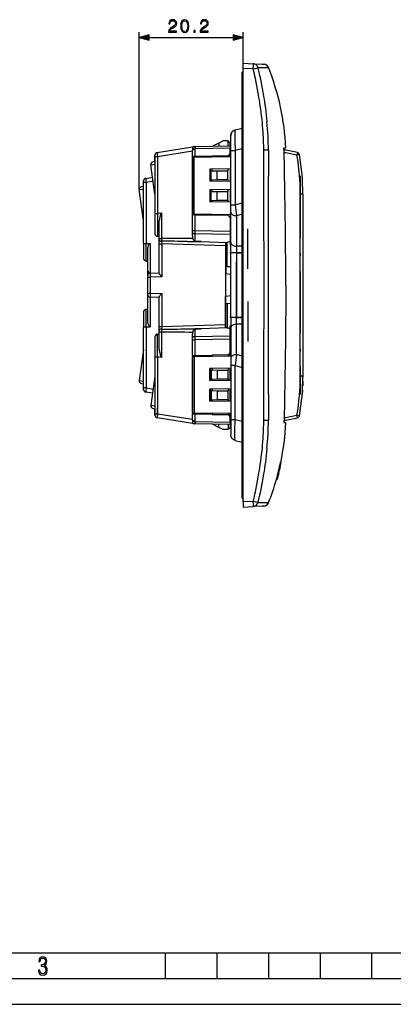
# Model space of a CAD drawing. Extents: x 0 to 420, y 0 to 297.
# Drawn here: x 139 to 212, y 0 to 191 of the extents above; entities that cross this region are included whole.
import ezdxf

# ---------------------------------------------------------------- set-up
doc = ezdxf.new("R2010")
doc.units = 0
doc.linetypes.add('DASHDOT', pattern=[18.5, 12, -3, 0.5, -3])
doc.layers.get('0').update_dxf_attribs({"linetype": 'CONTINUOUS'})

msp = doc.modelspace()

# ---------------------------------------------------------------- linework, layer by layer
at = {"color": 7}
for p, q in [((162.409958, 157.888184), (162.409958, 188.309082)), ((164.341812, 187.309082), (180.629059, 187.309082)), ((182.560913, 182.309082), (182.560913, 188.309082)), ((182.560913, 181.310455), (182.560913, 182.309082)), ((182.560913, 182.309082), (184.500504, 182.207443)), ((182.560913, 97.307716), (182.560913, 181.310455)), ((184.500504, 181.208801), (182.560913, 181.310455)), ((184.500504, 182.207443), (186.247467, 182.115875)), ((186.247467, 182.115875), (186.5354, 182.1008)), ((186.5354, 182.1008), (186.55426, 182.099808)), ((186.55426, 182.099808), (186.588028, 182.098038)), ((187.465912, 181.464996), (187.437408, 181.458405)), ((182.560913, 180.559082), (182.360916, 180.559082)), ((182.360916, 176.659088), (182.360916, 180.559082)), ((182.360916, 176.659088), (182.560913, 176.659088)), ((182.360916, 101.959091), (182.360916, 176.659088)), ((180.160919, 165.390671), (180.160919, 168.213715)), ((181.006134, 169.379181), (182.360916, 169.701752)), ((165.880966, 164.995865), (172.710907, 166.102081)), ((172.710907, 166.102081), (173.022049, 166.152466)), ((172.710907, 166.102081), (172.710907, 165.885223)), ((173.022049, 166.152466), (173.261581, 166.191269)), ((173.261658, 166.191284), (180.01091, 166.309082)), ((177.810913, 166.847275), (176.57634, 166.249146)), ((178.660919, 167.259094), (177.810913, 166.847275)), ((177.810913, 166.847275), (177.810913, 166.270691)), ((179.660919, 167.259094), (178.660919, 167.259094)), ((179.660919, 166.302979), (179.660919, 167.259094)), ((179.660919, 167.209091), (180.01091, 166.8591)), ((180.01091, 166.309784), (180.01091, 166.8591)), ((180.01091, 166.309082), (180.01091, 165.837219)), ((180.160919, 166.289886), (180.01091, 166.287262)), ((180.01091, 166.287262), (180.01091, 165.815399)), ((165.460907, 164.200089), (165.460907, 164.502289)), ((165.460907, 164.200089), (165.460907, 153.199951)), ((165.460907, 163.232498), (165.460907, 164.200089)), ((165.943466, 164.200089), (165.461243, 164.200089)), ((172.710907, 165.296173), (165.943466, 164.200089)), ((165.943466, 164.200089), (165.947754, 153.176071)), ((172.710907, 165.885223), (172.710907, 165.44162)), ((172.710907, 165.44162), (172.710907, 165.369293)), ((172.710907, 164.259094), (172.710907, 165.369293)), ((172.710907, 152.959091), (172.710907, 164.259094)), ((173.06543, 164.075134), (172.710907, 164.068939)), ((172.710907, 164.068939), (172.710907, 153.149231)), ((173.19783, 164.259094), (172.711273, 164.259094)), ((180.01091, 164.196365), (173.06543, 164.075134)), ((173.06543, 153.143051), (173.06543, 164.075134)), ((173.324615, 165.72052), (173.196793, 165.699799)), ((173.196793, 165.699799), (173.19783, 165.633209)), ((173.19783, 165.633209), (173.19783, 164.259094)), ((174.568024, 164.259094), (173.19783, 164.259094)), ((180.01091, 165.837219), (173.324615, 165.72052)), ((176.524323, 164.290192), (174.568024, 164.259094)), ((174.568024, 164.259094), (176.524323, 164.259094)), ((179.610977, 164.383911), (176.524323, 164.330048)), ((176.524323, 164.330048), (176.524323, 164.290192)), ((176.524323, 164.290192), (176.524323, 164.259094)), ((176.524323, 164.135498), (176.524323, 164.259094)), ((180.01091, 164.790894), (179.610977, 164.383911)), ((179.610977, 164.189392), (179.610977, 164.383911)), ((180.01091, 164.790894), (180.01091, 165.837219)), ((180.01091, 165.815399), (180.160919, 165.818024)), ((180.01091, 165.815399), (180.01091, 164.345642)), ((180.01091, 164.790894), (180.01091, 164.196365)), ((180.160919, 164.348022), (180.01091, 164.345642)), ((180.01091, 164.196365), (180.01091, 164.345642)), ((180.160919, 154.891083), (180.160919, 165.390671)), ((180.160919, 165.390671), (181.006134, 165.390671)), ((182.360916, 165.713242), (181.006134, 165.390671)), ((181.006134, 165.390671), (181.006134, 154.891083)), ((187.439926, 165.473083), (186.547562, 165.464981)), ((190.459885, 165.481628), (190.438187, 165.909088)), ((190.438187, 165.909088), (190.83548, 165.909088)), ((193.07547, 164.987381), (192.958008, 164.501373)), ((193.07547, 164.987381), (192.958008, 164.501373)), ((193.45047, 164.58786), (192.958008, 164.501373)), ((193.45047, 164.58786), (192.958008, 164.501373)), ((164.664337, 162.615631), (165.460907, 162.727585)), ((165.460907, 156.947708), (164.664337, 162.615631)), ((165.00087, 160.2211), (164.664337, 162.615631)), ((165.00087, 160.2211), (164.664337, 162.615631)), ((165.00087, 160.221115), (164.664337, 162.615631)), ((165.461136, 163.232529), (165.08989, 163.180359)), ((180.160919, 161.848984), (176.060913, 161.77742)), ((176.060913, 161.77742), (176.060913, 159.440765)), ((176.210907, 159.438141), (176.210907, 161.780029)), ((176.360916, 161.488144), (177.49678, 161.468323)), ((176.360916, 159.730042), (176.360916, 161.488144)), ((176.524323, 161.485291), (176.524323, 161.785507)), ((177.49678, 161.468323), (179.580765, 161.431946)), ((177.49678, 159.749863), (177.49678, 161.468323)), ((179.580765, 161.431946), (179.610977, 161.431412)), ((179.580765, 159.78624), (179.580765, 161.431946)), ((179.610977, 161.431412), (179.610977, 161.839386)), ((180.01091, 161.846375), (180.01091, 159.371811)), ((180.01091, 161.846375), (180.01091, 159.371811)), ((187.449402, 161.851852), (187.452301, 160.425018)), ((163.261185, 158.442459), (162.840363, 158.383316)), ((163.26091, 159.211517), (163.26091, 159.513733)), ((163.743469, 159.211517), (163.26091, 159.211517)), ((163.26091, 147.427094), (163.26091, 159.211517)), ((163.680969, 160.007309), (165.00087, 160.221085)), ((165.111618, 159.433121), (163.743469, 159.211517)), ((163.743469, 159.211517), (163.743469, 147.356323)), ((180.160919, 159.369202), (176.060913, 159.440765)), ((176.360916, 159.730042), (177.49678, 159.749863)), ((176.524323, 159.432678), (176.524323, 159.73288)), ((177.49678, 159.749863), (179.580765, 159.78624)), ((179.610977, 159.786774), (179.580765, 159.78624)), ((179.610977, 159.378799), (179.610977, 159.786774)), ((162.414825, 157.818588), (163.26091, 157.9375)), ((163.26091, 151.798325), (162.414825, 157.818588)), ((163.26091, 151.798325), (162.414825, 157.818588)), ((180.160919, 157.848984), (176.060913, 157.77742)), ((176.060913, 157.77742), (176.060913, 155.440765)), ((176.210907, 155.438141), (176.210907, 157.780029)), ((176.360916, 157.488144), (177.49678, 157.468323)), ((176.360916, 155.730042), (176.360916, 157.488144)), ((176.524323, 157.485291), (176.524323, 157.785507)), ((177.49678, 157.468323), (179.580765, 157.431946)), ((177.49678, 155.749863), (177.49678, 157.468323)), ((179.580765, 157.431946), (179.610977, 157.431412)), ((179.580765, 155.78624), (179.580765, 157.431946)), ((179.610977, 157.431412), (179.610977, 157.839386)), ((180.01091, 157.846375), (180.01091, 155.371811)), ((180.01091, 157.846375), (180.01091, 155.371811)), ((193.615219, 121.660149), (193.615219, 156.958038)), ((194.115219, 156.958038), (193.615219, 156.958038)), ((193.615219, 121.660149), (193.615219, 156.958038)), ((194.115219, 156.958038), (193.615219, 156.958038)), ((194.115219, 156.958038), (194.115219, 121.660149)), ((194.115219, 156.958038), (194.115219, 121.660149)), ((180.160919, 155.369202), (176.060913, 155.440765)), ((176.360916, 155.730042), (177.49678, 155.749863)), ((176.524323, 155.432678), (176.524323, 155.73288)), ((177.49678, 155.749863), (179.580765, 155.78624)), ((179.610977, 155.786774), (179.580765, 155.78624)), ((179.610977, 155.378799), (179.610977, 155.786774)), ((180.160919, 153.47406), (180.160919, 154.891083)), ((180.160919, 154.891083), (181.006134, 154.891083)), ((181.006134, 154.891083), (182.360916, 155.275513)), ((165.460907, 153.20015), (165.460907, 149.282379)), ((166.26088, 153.232849), (165.947876, 153.176071)), ((166.260834, 153.232666), (166.743469, 153.319916)), ((166.743469, 153.319916), (166.743469, 148.331528)), ((172.710907, 153.149231), (173.06543, 153.143051)), ((172.710907, 149.900558), (172.710907, 152.959091)), ((173.200439, 152.959091), (172.710907, 152.959091)), ((173.06543, 153.143051), (180.01091, 153.02182)), ((173.200439, 152.959091), (176.524323, 152.959091)), ((173.200439, 152.959091), (173.200439, 149.900558)), ((176.524323, 152.959091), (176.524323, 153.082672)), ((176.524323, 152.959091), (176.524323, 152.888138)), ((179.610977, 152.834259), (176.524323, 152.888138)), ((179.610977, 152.834259), (179.610977, 153.028793)), ((180.01091, 152.427277), (179.610977, 152.834259)), ((180.01091, 153.02182), (180.01091, 149.880722)), ((180.01091, 153.02182), (180.01091, 152.427277)), ((180.160919, 147.573792), (180.160919, 153.47406)), ((182.360916, 153.079132), (181.26091, 152.766998)), ((181.26091, 152.766998), (181.26091, 146.86673)), ((182.360916, 152.069183), (182.360916, 153.217926)), ((166.26091, 148.331528), (166.26091, 151.344177)), ((180.01091, 152.427277), (180.01091, 149.793137)), ((182.360916, 150.578705), (182.360916, 152.069183)), ((165.951996, 148.782455), (166.26091, 148.777069)), ((172.710907, 149.579239), (172.710907, 149.900558)), ((172.710907, 149.900558), (173.200439, 149.900558)), ((172.710907, 148.778), (172.710907, 149.579239)), ((173.200439, 149.900558), (173.19783, 149.25795)), ((180.01091, 149.150482), (173.19783, 149.25795)), ((173.19783, 149.25795), (173.19783, 147.767975)), ((173.200439, 149.900558), (180.01091, 149.793137)), ((180.01091, 149.880722), (180.01091, 149.794128)), ((180.160919, 149.878357), (180.01091, 149.880722)), ((180.01091, 149.793137), (180.01091, 149.150482)), ((180.01091, 149.238068), (180.160919, 149.235703)), ((180.01091, 149.150482), (180.01091, 147.793396)), ((182.360916, 150.578705), (182.360916, 149.578705)), ((182.360916, 143.115662), (182.360916, 149.578705)), ((163.26091, 147.427094), (163.26091, 144.492294)), ((163.743469, 147.356323), (163.752182, 147.356323)), ((163.752182, 147.356552), (164.543457, 147.405121)), ((163.752182, 143.992371), (163.752182, 147.356552)), ((164.543457, 147.405121), (164.543457, 141.662964)), ((166.26091, 148.081573), (166.26091, 148.331528)), ((166.26091, 148.331528), (166.743469, 148.331528)), ((166.26091, 147.331329), (166.26091, 148.081573)), ((166.26091, 147.331329), (166.756546, 147.331329)), ((166.26091, 141.662842), (166.26091, 147.331329)), ((166.743469, 148.331528), (166.749557, 147.831696)), ((166.749557, 147.831696), (166.756546, 147.331329)), ((179.110916, 146.956543), (166.756546, 147.331329)), ((166.756546, 147.331329), (166.756546, 140.940002)), ((171.698349, 147.780029), (174.386734, 147.74295)), ((174.386734, 147.74295), (173.19783, 147.767975)), ((174.386932, 147.74295), (179.468704, 147.588776)), ((179.110916, 147.415909), (179.110916, 141.492859)), ((179.110916, 147.415909), (179.110916, 146.956543)), ((179.110916, 146.956543), (179.110916, 131.661652)), ((179.420563, 142.893921), (179.420563, 147.570068)), ((180.01091, 147.793396), (179.468704, 147.588776)), ((180.160919, 147.803558), (180.01091, 147.804993)), ((180.01091, 147.793396), (180.01091, 147.162415)), ((180.01091, 147.162415), (180.160919, 147.160995)), ((180.160919, 145.581146), (180.160919, 147.573792)), ((164.060913, 141.71524), (164.060913, 146.241959)), ((180.160919, 133.037033), (180.160919, 145.581146)), ((181.26091, 145.581146), (180.160919, 145.581146)), ((181.26091, 146.86673), (181.26091, 145.581146)), ((182.360916, 146.86673), (181.26091, 146.86673)), ((181.26091, 145.581146), (181.26091, 133.037033)), ((181.26091, 145.581146), (182.360916, 145.581146)), ((163.752182, 143.992371), (164.060913, 143.986984)), ((163.752182, 143.992371), (164.060913, 143.986984)), ((182.360916, 141.324341), (182.360916, 143.115662)), ((164.060913, 137.454895), (164.060913, 141.71524)), ((164.060913, 140.86319), (164.060913, 141.163269)), ((164.26091, 141.563278), (164.26091, 141.902283)), ((164.543457, 141.662964), (166.26091, 141.722946)), ((179.181747, 141.486664), (179.110916, 141.492859)), ((179.420563, 142.893921), (179.181747, 142.904358)), ((179.181747, 142.904358), (179.181747, 141.486664)), ((180.160919, 141.401001), (179.181747, 141.486664)), ((180.160919, 142.861603), (179.420563, 142.893921)), ((182.360916, 141.324341), (182.360916, 139.309082)), ((164.060913, 137.75499), (164.060913, 140.86319)), ((164.060913, 140.86319), (164.556549, 140.86319)), ((166.756546, 140.940002), (164.556549, 140.86319)), ((164.556549, 140.86319), (164.556549, 137.75499)), ((182.360916, 139.309082), (182.360916, 137.293854)), ((164.060913, 137.455048), (164.060913, 137.75499)), ((164.060913, 137.75499), (164.556549, 137.75499)), ((164.060913, 132.376221), (164.060913, 137.454895)), ((164.556549, 137.75499), (166.756546, 137.678162)), ((166.756546, 137.678162), (166.756546, 131.286835)), ((164.543457, 136.9552), (164.543457, 131.213058)), ((166.26091, 136.895233), (164.543457, 136.9552)), ((166.26091, 131.286835), (166.26091, 136.955338)), ((179.181747, 137.131516), (179.110916, 137.12532)), ((179.110916, 131.202271), (179.110916, 137.12532)), ((180.160919, 137.217194), (179.181747, 137.131516)), ((179.181747, 135.713837), (179.181747, 137.131516)), ((179.420563, 135.724258), (179.181747, 135.713837)), ((180.160919, 135.756577), (179.420563, 135.724258)), ((179.420563, 135.724258), (179.420563, 131.048096)), ((182.360916, 137.293854), (182.360916, 135.502518)), ((182.360916, 135.502518), (182.360916, 129.039459)), ((163.26091, 134.125885), (163.26091, 131.191101)), ((163.752182, 134.625809), (164.060913, 134.631195)), ((163.752182, 131.261627), (163.752182, 134.625809)), ((166.756546, 131.286835), (179.110916, 131.661652)), ((179.110916, 131.661652), (179.110916, 131.202271)), ((180.160919, 133.037033), (180.160919, 131.044388)), ((181.26091, 133.037033), (180.160919, 133.037033)), ((181.26091, 131.75145), (181.26091, 133.037033)), ((181.26091, 133.037033), (182.360916, 133.037033)), ((181.26091, 125.851181), (181.26091, 131.75145)), ((182.360916, 131.75145), (181.26091, 131.75145)), ((163.26091, 119.406654), (163.26091, 131.191101)), ((163.752182, 131.261627), (163.743469, 131.261871)), ((163.743469, 131.261871), (163.743469, 119.406654)), ((163.752182, 131.261627), (164.543457, 131.213058)), ((165.952179, 129.835724), (166.26091, 129.841125)), ((165.952179, 125.44249), (165.952179, 129.835724)), ((166.26091, 130.536606), (166.26091, 131.286835)), ((166.26091, 131.286835), (166.756546, 131.286835)), ((166.26091, 130.286652), (166.26091, 130.536606)), ((166.26091, 127.274002), (166.26091, 130.286652)), ((166.26091, 130.286652), (166.743469, 130.286652)), ((166.749557, 130.786469), (166.743469, 130.286652)), ((166.743469, 130.286652), (166.743469, 125.299408)), ((166.756546, 131.286835), (166.749557, 130.786469)), ((171.698349, 130.83815), (174.386932, 130.875229)), ((172.710907, 129.03894), (172.710907, 129.840179)), ((174.386932, 130.875229), (173.19783, 130.850204)), ((173.19783, 130.850189), (173.19783, 129.360229)), ((179.468704, 131.029404), (174.386932, 130.875229)), ((180.01091, 130.824799), (179.468704, 131.029404)), ((180.01091, 131.45575), (180.160919, 131.457184)), ((180.01091, 130.824799), (180.01091, 131.45575)), ((180.01091, 129.467697), (180.01091, 130.824799)), ((180.160919, 130.814621), (180.01091, 130.813187)), ((180.160919, 131.044388), (180.160919, 125.144112)), ((165.460907, 129.3358), (165.460907, 125.443092)), ((172.710907, 128.717621), (172.710907, 129.03894)), ((172.710907, 125.659088), (172.710907, 128.717621)), ((172.710907, 128.717621), (173.200439, 128.717621)), ((173.19783, 129.360229), (180.01091, 129.467697)), ((173.19783, 129.360229), (173.200439, 128.717621)), ((180.01091, 128.825043), (173.200439, 128.717621)), ((173.200439, 128.717621), (173.200439, 125.659088)), ((180.01091, 129.467697), (180.01091, 128.825043)), ((180.01091, 129.380112), (180.160919, 129.382477)), ((180.01091, 128.737457), (180.01091, 129.380112)), ((180.01091, 126.190903), (180.01091, 128.825043)), ((180.160919, 128.739822), (180.01091, 128.737457)), ((180.01091, 125.596367), (180.01091, 128.737457)), ((182.360916, 128.039459), (182.360916, 129.039459)), ((182.360916, 128.039459), (182.360916, 126.548988)), ((163.26091, 126.819847), (162.414825, 120.799591)), ((163.26091, 126.819847), (162.414825, 120.799591)), ((180.01091, 126.190903), (179.610977, 125.78392)), ((180.01091, 125.596367), (180.01091, 126.190903)), ((182.360916, 126.548988), (182.360916, 125.400261)), ((165.460907, 125.443314), (165.943466, 125.443314)), ((165.460907, 125.443314), (165.460907, 114.418091)), ((165.947632, 125.442566), (165.943466, 114.418091)), ((166.260681, 125.386246), (165.947647, 125.442566)), ((166.743469, 125.299408), (166.260696, 125.386246)), ((172.710907, 125.659088), (172.710907, 114.359085)), ((172.710907, 125.659088), (173.200439, 125.659088)), ((172.710907, 125.468941), (173.06543, 125.475128)), ((172.710907, 114.54924), (172.710907, 125.468941)), ((173.06543, 125.475128), (180.01091, 125.596367)), ((173.06543, 125.475128), (173.06543, 114.543045)), ((173.200439, 125.659088), (176.524323, 125.659088)), ((179.610977, 125.78392), (176.524323, 125.730042)), ((176.524323, 125.659088), (176.524323, 125.730042)), ((176.524323, 125.659088), (176.524323, 125.535507)), ((179.610977, 125.78392), (179.610977, 125.589386)), ((180.160919, 125.144112), (180.160919, 123.727097)), ((182.360916, 125.539055), (181.26091, 125.851181)), ((180.160919, 123.248985), (176.060913, 123.177414)), ((176.060913, 120.840759), (176.060913, 123.177414)), ((176.210907, 123.180038), (176.210907, 120.838142)), ((176.360916, 122.888145), (177.49678, 122.868317)), ((176.360916, 122.888145), (176.360916, 121.130035)), ((176.524323, 123.185509), (176.524323, 122.885292)), ((177.49678, 122.868317), (179.580765, 122.83194)), ((177.49678, 122.868317), (177.49678, 121.149864)), ((179.580765, 122.83194), (179.580765, 121.186241)), ((179.610977, 122.831413), (179.580765, 122.831413)), ((179.610977, 123.239388), (179.610977, 122.831413)), ((180.01091, 120.771812), (180.01091, 123.246368)), ((180.01091, 120.77182), (180.01091, 123.246368)), ((180.160919, 123.727097), (180.160919, 113.227509)), ((181.006134, 123.727097), (180.160919, 123.727097)), ((181.006134, 113.227509), (181.006134, 123.727097)), ((181.006134, 123.727097), (182.360916, 123.342674)), ((163.26091, 120.680679), (162.414825, 120.799591)), ((162.840363, 120.234863), (163.261185, 120.17572)), ((165.460907, 121.670471), (164.664337, 116.002548)), ((180.160919, 120.769196), (176.060913, 120.840759)), ((176.360916, 121.130035), (177.49678, 121.149864)), ((176.524323, 121.132889), (176.524323, 120.832672)), ((177.49678, 121.149864), (179.580765, 121.186241)), ((179.580765, 121.186241), (179.610977, 121.186241)), ((179.610977, 121.186768), (179.610977, 120.778793)), ((194.115219, 121.660149), (193.615219, 121.660149)), ((194.115219, 121.660149), (193.615219, 121.660149)), ((194.097885, 120.423431), (194.083832, 119.996132)), ((194.103073, 120.624908), (194.097885, 120.423431)), ((194.115219, 121.660149), (194.115219, 121.495651)), ((163.26091, 119.104591), (163.26091, 119.406654)), ((163.743469, 119.406654), (163.26091, 119.406654)), ((165.00087, 118.397095), (163.680969, 118.61087)), ((163.743469, 119.406654), (165.111618, 119.185059)), ((165.00087, 118.39711), (164.664337, 116.002548)), ((165.00087, 118.397102), (164.664337, 116.002548)), ((165.00087, 118.397102), (164.664337, 116.002548)), ((180.160919, 119.248985), (176.060913, 119.177414)), ((176.060913, 116.840759), (176.060913, 119.177414)), ((176.210907, 119.180038), (176.210907, 116.838142)), ((176.360916, 118.888145), (176.360916, 117.130035)), ((176.360916, 118.888145), (177.49678, 118.868317)), ((176.524323, 119.185509), (176.524323, 118.885292)), ((177.49678, 118.868317), (179.580765, 118.83194)), ((177.49678, 118.868317), (177.49678, 117.149864)), ((179.580765, 118.83194), (179.580765, 117.186241)), ((179.610977, 118.831413), (179.580765, 118.831413)), ((179.610977, 119.239388), (179.610977, 118.831413)), ((180.01091, 116.771812), (180.01091, 119.246368)), ((180.01091, 116.77182), (180.01091, 119.246368)), ((193.987656, 118.307594), (193.971878, 118.106491)), ((194.016632, 118.712402), (193.987656, 118.307594)), ((194.02977, 118.915504), (194.016632, 118.712402)), ((194.083832, 119.996132), (194.075821, 119.795799)), ((180.160919, 116.769196), (176.060913, 116.840759)), ((176.360916, 117.130035), (177.49678, 117.149864)), ((176.524323, 117.132889), (176.524323, 116.832672)), ((177.49678, 117.149864), (179.580765, 117.186241)), ((179.580765, 117.186241), (179.610977, 117.186241)), ((179.610977, 117.186768), (179.610977, 116.778793)), ((187.452286, 118.186661), (187.449387, 116.759125)), ((165.460907, 115.890594), (164.664337, 116.002548)), ((165.08989, 115.437828), (165.461136, 115.385651)), ((165.460907, 114.418091), (165.460907, 115.385681)), ((173.06543, 114.543045), (172.710907, 114.54924)), ((180.01091, 114.421814), (173.06543, 114.543045)), ((176.524323, 114.482674), (176.524323, 114.359085)), ((165.460907, 114.116028), (165.460907, 114.418091)), ((165.460907, 114.418091), (165.943466, 114.418091)), ((172.710907, 112.516098), (165.880966, 113.622314)), ((165.943466, 114.418091), (172.710907, 113.322006)), ((172.710907, 113.248886), (172.710907, 114.359085)), ((172.710907, 113.248886), (172.710907, 113.176567)), ((172.710907, 113.176567), (172.710907, 112.732964)), ((172.710907, 112.732964), (172.710907, 112.516098)), ((172.711288, 114.359085), (173.19783, 114.359085)), ((173.19783, 112.98497), (173.196793, 112.918373)), ((173.196793, 112.918373), (173.324615, 112.897667)), ((173.19783, 114.359085), (173.19783, 112.98497)), ((173.19783, 114.359085), (174.568024, 114.359085)), ((173.324615, 112.897667), (180.01091, 112.78096)), ((174.568024, 114.359085), (176.524323, 114.359085)), ((174.568024, 114.359085), (176.524323, 114.32798)), ((176.524323, 114.359085), (176.524323, 114.32798)), ((176.524323, 114.32798), (176.524323, 114.288132)), ((176.524323, 114.288132), (179.610977, 114.234261)), ((179.610977, 114.428795), (179.610977, 114.234261)), ((179.610977, 114.234261), (180.01091, 113.827278)), ((180.01091, 114.421814), (180.01091, 114.27253)), ((180.01091, 113.827278), (180.01091, 114.421814)), ((180.01091, 112.80278), (180.01091, 114.27253)), ((180.160919, 114.270142), (180.01091, 114.27253)), ((180.01091, 112.78096), (180.01091, 113.827278)), ((180.01091, 112.78125), (180.01091, 112.80278)), ((180.01091, 112.80278), (180.160919, 112.800156)), ((180.01091, 112.78096), (180.01091, 112.30909)), ((180.160919, 113.227509), (180.160919, 110.404465)), ((181.006134, 113.227509), (180.160919, 113.227509)), ((182.360916, 112.904938), (181.006134, 113.227509)), ((186.547562, 113.153061), (187.439926, 113.144943)), ((190.459885, 113.136551), (190.438187, 112.709091)), ((190.438187, 112.709091), (190.83548, 112.709091)), ((193.07547, 113.630798), (192.958008, 114.116798)), ((193.45047, 114.030334), (192.958008, 114.116798)), ((193.07547, 113.630798), (192.958008, 114.116798)), ((193.45047, 114.030334), (192.958008, 114.116798)), ((173.022049, 112.465714), (172.710907, 112.516098)), ((173.261673, 112.426895), (173.022049, 112.465714)), ((180.01091, 112.30909), (173.261719, 112.426895)), ((177.810913, 111.770905), (176.57634, 112.369041)), ((177.810913, 111.770905), (177.810913, 112.347488)), ((178.660919, 111.359093), (177.810913, 111.770905)), ((179.660919, 111.359093), (178.660919, 111.359093)), ((179.660919, 112.315201), (179.660919, 111.359093)), ((179.660919, 111.409088), (180.01091, 111.759087)), ((180.160919, 112.328293), (180.01091, 112.33091)), ((180.01091, 112.308411), (180.01091, 111.759087)), ((181.006134, 109.239006), (182.360916, 108.916435)), ((189.797379, 104.985458), (189.899841, 104.985458)), ((189.900208, 104.985458), (189.902161, 104.985458)), ((189.431656, 102.905602), (189.541306, 103.356377)), ((189.67691, 103.904091), (189.544434, 103.356331)), ((189.676849, 103.90387), (189.545074, 103.356331)), ((189.613297, 103.659721), (189.549271, 103.391273)), ((189.550949, 103.391273), (189.549728, 103.391273)), ((189.625046, 103.695877), (189.551392, 103.391273)), ((189.71373, 104.124626), (189.644104, 103.831108)), ((189.676895, 103.904091), (189.731674, 104.148956)), ((189.687378, 103.98278), (189.722488, 104.129456)), ((189.724945, 104.16954), (189.71373, 104.124626)), ((189.722488, 104.129456), (189.731918, 104.165253)), ((182.360916, 101.959091), (182.560913, 101.959091)), ((182.360916, 98.05909), (182.360916, 101.959091)), ((188.993835, 101.718857), (188.972992, 101.64212)), ((188.972992, 101.641472), (189.077087, 101.641472)), ((188.990692, 101.718857), (189.094971, 101.718857)), ((189.094666, 101.706535), (189.077255, 101.642189)), ((189.077301, 101.641693), (189.093658, 101.696014)), ((189.169128, 101.951904), (189.085938, 101.646713)), ((189.085938, 101.646713), (189.121414, 101.765579)), ((189.12262, 101.75853), (189.090317, 101.648979)), ((189.093658, 101.696014), (189.148148, 101.88694)), ((189.172531, 101.988976), (189.094666, 101.706535)), ((189.096695, 101.718849), (189.095444, 101.718849)), ((189.172531, 101.988976), (189.097168, 101.718849)), ((189.121414, 101.765579), (189.217743, 102.108147)), ((189.241806, 102.188133), (189.122665, 101.758705)), ((189.317337, 102.500648), (189.169128, 101.951904)), ((189.217743, 102.108147), (189.343781, 102.575722)), ((189.319489, 102.500648), (189.225739, 102.147934)), ((189.241776, 102.187988), (189.332397, 102.525093)), ((189.319031, 102.500648), (189.31781, 102.500648)), ((189.43161, 102.905426), (189.332352, 102.524948)), ((182.560913, 98.05909), (182.360916, 98.05909)), ((182.560913, 97.711014), (182.560913, 96.30909)), ((184.500504, 97.40937), (182.560913, 97.307716)), ((182.560913, 97.307716), (182.560913, 96.30909)), ((184.842331, 97.330437), (184.500504, 97.40937)), ((185.010025, 97.290939), (184.842331, 97.330437)), ((185.131439, 97.262123), (185.010025, 97.290939)), ((182.560913, 96.30909), (184.500504, 96.410736)), ((186.247452, 96.502296), (184.500504, 96.410736)), ((185.326004, 97.214447), (185.131439, 97.262123)), ((185.403198, 97.194054), (185.326004, 97.214447)), ((186.5354, 96.517387), (186.247452, 96.502296)), ((186.55426, 96.518372), (186.5354, 96.517387)), ((186.588028, 96.520142), (186.55426, 96.518372)), ((187.424957, 97.165939), (187.431534, 97.159645)), ((187.432281, 97.159424), (187.433273, 97.159248)), ((187.434128, 97.159225), (187.434769, 97.159256)), ((187.43515, 97.159309), (187.437241, 97.159729)), ((187.437424, 97.159775), (187.465973, 97.153168)), ((25.000401, 9.99976), (410, 9.99976)), ((167.501007, 4.99976), (167.501007, 9.99976)), ((177.501007, 4.99976), (177.501007, 9.99976)), ((187.501007, 4.99976), (187.501007, 9.99976)), ((197.501007, 4.99976), (197.501007, 9.99976)), ((207.501007, 4.99976), (207.501007, 9.99976)), ((20.000401, 4.99976), (167.501007, 4.99976)), ((167.501007, 4.99976), (177.501007, 4.99976)), ((177.501007, 4.99976), (187.501007, 4.99976)), ((187.501007, 4.99976), (197.501007, 4.99976)), ((197.501007, 4.99976), (207.501007, 4.99976)), ((207.501007, 4.99976), (217.5, 4.99976)), ((0, 0), (420, 0)), ((0, 0), (420, 0))]:
    msp.add_line(p, q, dxfattribs=at)
at = {"color": 7, "linetype": 'DASHDOT'}
for p, q in [((182.340912, 176.659088), (182.580917, 176.659088)), ((165.960907, 164.296906), (165.960907, 163.135193)), ((193.615219, 160.487869), (193.615219, 118.129807)), ((183.460907, 142.46936), (183.460907, 150.225021)), ((182.580963, 145.581146), (179.940369, 145.581146)), ((181.26091, 131.782623), (181.26091, 146.835556)), ((183.460907, 136.148865), (183.460907, 128.392609)), ((182.580963, 133.037033), (179.940369, 133.037033)), ((165.960907, 114.321335), (165.960907, 115.482445)), ((182.340912, 101.959091), (182.580917, 101.959091))]:
    msp.add_line(p, q, dxfattribs=at)
at = {"color": 7}
for points in [[(168.082901, 188.309082), (169.651047, 188.309082), (169.651047, 188.503815), (168.308914, 188.503815), (168.350632, 188.674179), (168.454941, 188.830658), (168.61142, 188.973206), (168.830475, 189.115768), (169.192078, 189.320923), (169.470245, 189.536499), (169.616287, 189.765976), (169.664963, 190.037186), (169.612808, 190.325775), (169.463287, 190.548309), (169.230331, 190.687393), (168.927826, 190.739548), (168.597504, 190.683914), (168.354111, 190.527451), (168.197647, 190.2771), (168.138535, 189.932861), (168.368027, 189.932861), (168.402786, 190.193649), (168.510574, 190.381409), (168.684433, 190.492676), (168.920868, 190.534393), (169.132965, 190.499634), (169.296387, 190.402283), (169.397232, 190.24234), (169.435471, 190.030228), (169.397232, 189.825073), (169.285965, 189.65123), (169.032135, 189.46347), (168.677475, 189.251373), (168.413223, 189.060135), (168.225464, 188.858459), (168.114197, 188.635925), (168.079422, 188.382111)], [(170.44313, 189.491287), (170.495285, 188.948868), (170.64827, 188.555969), (170.898621, 188.319519), (171.239365, 188.239548), (171.576645, 188.31604), (171.830475, 188.555969), (171.983459, 188.945389), (172.039093, 189.487808), (171.983459, 190.026764), (171.830475, 190.419662), (171.576645, 190.656097), (171.239365, 190.739548), (170.898621, 190.659576), (170.64827, 190.423126), (170.495285, 190.030228)], [(174.207382, 188.309082), (175.775528, 188.309082), (175.775528, 188.503815), (174.433395, 188.503815), (174.475113, 188.674179), (174.579422, 188.830658), (174.735901, 188.973206), (174.954941, 189.115768), (175.316559, 189.320923), (175.594727, 189.536499), (175.740768, 189.765976), (175.789444, 190.037186), (175.737289, 190.325775), (175.587769, 190.548309), (175.354813, 190.687393), (175.052307, 190.739548), (174.721985, 190.683914), (174.478592, 190.527451), (174.322128, 190.2771), (174.263016, 189.932861), (174.492493, 189.932861), (174.527267, 190.193649), (174.635056, 190.381409), (174.808914, 190.492676), (175.045349, 190.534393), (175.257446, 190.499634), (175.420868, 190.402283), (175.521713, 190.24234), (175.559952, 190.030228), (175.521713, 189.825073), (175.410446, 189.65123), (175.156616, 189.46347), (174.801956, 189.251373), (174.537704, 189.060135), (174.349945, 188.858459), (174.238678, 188.635925), (174.203903, 188.382111)], [(170.679565, 189.491287), (170.710861, 189.950256), (170.81517, 190.2771), (170.989029, 190.468338), (171.239365, 190.534393), (171.486237, 190.468338), (171.663574, 190.2771), (171.767883, 189.950256), (171.802658, 189.491287), (171.767883, 189.02536), (171.663574, 188.701996), (171.486237, 188.507278), (171.239365, 188.444702), (170.989029, 188.507278), (170.81517, 188.701996), (170.710861, 189.028839)], [(164.341812, 187.826721), (162.409958, 187.309082), (164.341812, 186.791443)], [(173.011978, 188.309082), (173.241455, 188.309082), (173.241455, 188.618546), (173.011978, 188.618546)], [(180.629059, 186.791443), (182.560913, 187.309082), (180.629059, 187.826721)], [(142.865891, 6.620458), (142.926971, 6.197639), (143.0961, 5.882874), (143.359192, 5.694955), (143.706833, 5.629183), (144.077972, 5.694955), (144.359863, 5.896968), (144.538376, 6.221129), (144.604156, 6.648646), (144.566574, 6.963411), (144.463211, 7.217103), (144.289383, 7.405022), (144.04039, 7.536566), (144.237701, 7.668109), (144.383347, 7.851331), (144.47261, 8.081532), (144.505493, 8.358713), (144.444412, 8.711062), (144.284683, 8.978848), (144.030991, 9.152673), (143.711533, 9.213747), (143.396774, 9.152673), (143.157166, 8.97415), (143.002136, 8.682875), (142.945755, 8.292941), (143.227646, 8.292941), (143.227646, 8.307035), (143.260529, 8.584217), (143.359192, 8.78623), (143.514221, 8.908378), (143.720932, 8.955358), (143.927643, 8.913075), (144.087372, 8.795626), (144.186035, 8.607706), (144.223618, 8.358713), (144.176636, 8.034552), (144.030991, 7.809049), (143.786697, 7.677505), (143.434357, 7.635223), (143.415558, 7.635223), (143.415558, 7.376834), (143.561203, 7.381532), (143.89006, 7.334552), (144.120255, 7.19831), (144.2565, 6.968109), (144.303482, 6.63925), (144.2565, 6.324485), (144.134354, 6.089586), (143.946426, 5.943948), (143.711533, 5.896968), (143.481339, 5.943948), (143.302811, 6.08019), (143.190063, 6.310391), (143.147781, 6.620458)]]:
    msp.add_lwpolyline(points, close=True, dxfattribs=at)
for points in [[(184.500488, 181.208801), (184.507385, 181.350677), (184.513062, 181.489685), (184.517456, 181.622986), (184.520386, 181.747864), (184.521912, 181.861816), (184.521912, 181.962555), (184.520386, 182.047974), (184.517456, 182.116364), (184.513062, 182.166351), (184.507385, 182.19693), (184.500488, 182.207428)], [(186.269165, 170.796082), (186.200119, 171.450241), (186.124725, 172.10379), (186.043152, 172.756744), (185.955597, 173.409027), (185.862259, 174.060654), (185.780167, 174.603165), (185.694305, 175.145187), (185.604767, 175.686737), (185.535263, 176.09256), (185.463791, 176.498108), (185.334152, 177.207153), (185.198898, 177.915314), (185.058273, 178.62262), (184.912506, 179.329056), (184.814423, 179.791016), (184.71431, 180.252625), (184.608429, 180.730896), (184.500504, 181.208801)], [(185.403198, 181.424133), (185.611664, 180.481186), (185.713074, 180.009369), (185.8125, 179.537292), (185.957703, 178.828644), (186.0979, 178.119293), (186.232834, 177.409241), (186.362167, 176.698395), (186.433441, 176.29184), (186.502731, 175.88501), (186.591949, 175.342133), (186.677399, 174.798737), (186.758972, 174.254822), (186.851532, 173.60141), (186.93808, 172.947205), (187.018372, 172.292175), (187.092194, 171.636322), (187.159317, 170.979614)], [(187.133179, 181.424072), (186.932739, 181.418152), (186.689438, 181.41478), (186.444641, 181.413834), (186.175171, 181.414673), (185.802261, 181.418137), (185.403198, 181.424133)], [(187.424957, 181.45224), (187.42392, 181.451263), (187.419418, 181.449234), (187.411758, 181.447113), (187.387161, 181.442719), (187.345078, 181.437683), (187.28833, 181.432739), (187.133179, 181.424072)], [(187.437408, 181.458405), (187.436996, 181.458557), (187.436035, 181.459198), (187.432465, 181.462433), (187.430176, 181.464203), (187.429077, 181.464722), (187.428055, 181.464905), (187.426926, 181.464462), (187.425842, 181.462708), (187.425278, 181.460358), (187.424957, 181.45224)], [(186.543945, 165.464935), (186.535828, 165.935211), (186.525421, 166.405457), (186.514008, 166.825073), (186.500381, 167.244629), (186.476959, 167.83757), (186.448212, 168.430237), (186.413589, 169.022522), (186.372559, 169.614319), (186.324585, 170.205536), (186.297836, 170.500885), (186.269165, 170.796082)], [(181.005829, 169.379105), (180.931137, 169.35849), (180.858109, 169.332687), (180.784317, 169.300476), (180.713058, 169.26297), (180.642822, 169.219025), (180.576096, 169.169922), (180.512177, 169.114944), (180.452652, 169.055237), (180.397583, 168.990753), (180.347626, 168.922211), (180.303345, 168.850464), (180.264709, 168.775543), (180.232483, 168.699249), (180.205978, 168.620758), (180.185806, 168.542725), (180.171814, 168.463516), (180.164078, 168.380402), (180.161835, 168.324707), (180.160919, 168.212921)], [(180.160919, 168.212921), (180.161835, 168.324707), (180.164078, 168.380402), (180.171814, 168.463516), (180.185806, 168.542725), (180.205978, 168.620758), (180.232483, 168.699249), (180.264709, 168.775543), (180.303345, 168.850464), (180.347626, 168.922211), (180.397583, 168.990753), (180.452652, 169.055237), (180.512177, 169.114944), (180.576096, 169.169922), (180.642822, 169.219025), (180.713058, 169.26297), (180.784317, 169.300476), (180.858109, 169.332687), (180.931137, 169.35849), (181.005829, 169.379105)], [(181.006134, 169.379181), (181.000259, 169.376495), (180.994553, 169.371307), (180.983627, 169.353394), (180.973663, 169.326447), (180.964386, 169.290222), (180.955322, 169.242035), (180.947052, 169.183929), (180.936478, 169.082062), (180.927673, 168.960861), (180.921082, 168.832153), (180.916046, 168.688904), (180.912094, 168.506805), (180.910141, 168.308426), (180.910172, 168.081299), (180.912323, 167.839371), (180.91713, 167.55336), (180.924393, 167.253387), (180.944382, 166.655121), (180.971893, 166.029785), (181.006134, 165.390671)], [(173.022034, 166.152466), (172.9776, 166.142395), (172.93457, 166.12677), (172.893433, 166.105835), (172.854675, 166.079773), (172.818756, 166.04892), (172.786072, 166.013611), (172.756989, 165.974243), (172.731842, 165.931305), (172.710938, 165.885223)], [(173.022049, 166.152466), (173.036057, 166.153717), (173.049103, 166.152679), (173.061249, 166.149368), (173.072617, 166.143738), (173.083282, 166.135773), (173.093277, 166.125488), (173.111435, 166.098297), (173.121521, 166.077393), (173.130859, 166.053619), (173.147568, 165.998383), (173.158859, 165.94986), (173.169098, 165.896606), (173.183807, 165.802307), (173.196793, 165.699799)], [(173.324615, 165.72052), (173.299011, 165.952377), (173.280685, 166.096039), (173.273102, 166.145844), (173.266907, 166.178024), (173.264404, 166.186981), (173.263107, 166.189972), (173.262527, 166.190811), (173.261978, 166.191223), (173.261719, 166.191284)], [(165.880966, 164.995865), (165.880844, 164.995819), (165.8806, 164.995605), (165.880386, 164.995178), (165.87999, 164.993805), (165.879181, 164.978485), (165.879898, 164.948853), (165.885559, 164.851639), (165.909363, 164.559052), (165.943466, 164.200089)], [(173.196777, 165.699799), (173.122986, 165.694397), (173.051147, 165.683258), (172.982788, 165.666718), (172.919403, 165.645081), (172.862427, 165.618835), (172.81311, 165.588593), (172.772461, 165.554962), (172.741516, 165.518738), (172.720825, 165.480652), (172.710907, 165.44162)], [(173.197815, 165.633209), (173.127991, 165.629639), (173.059814, 165.620972), (172.994568, 165.6073), (172.933624, 165.588989), (172.878113, 165.566345), (172.829163, 165.539795), (172.78772, 165.509918), (172.754639, 165.477264), (172.730499, 165.442474), (172.71582, 165.40625), (172.710907, 165.369293)], [(190.700317, 152.610168), (190.687805, 153.380066), (190.660538, 154.919815), (190.632599, 156.459564), (190.602127, 158.305511), (190.593018, 158.958405), (190.578766, 160.199738), (190.567734, 161.219818), (190.560898, 161.770172), (190.550293, 162.478149), (190.536667, 163.186096), (190.520065, 163.858093), (190.499008, 164.529999), (190.471863, 165.219666), (190.438187, 165.909088)], [(163.680969, 160.007309), (163.680847, 160.007263), (163.680603, 160.007034), (163.680389, 160.006622), (163.679993, 160.005234), (163.679184, 159.989914), (163.679886, 159.960297), (163.685562, 159.863068), (163.709366, 159.570496), (163.743469, 159.211517)], [(165.460907, 153.200012), (165.466003, 153.196777), (165.480835, 153.193604), (165.505066, 153.190552), (165.538239, 153.187683), (165.579712, 153.185059), (165.628632, 153.182739), (165.684082, 153.180756), (165.744965, 153.179138), (165.810089, 153.177948), (165.878174, 153.177185), (165.947876, 153.176849)], [(166.424179, 152.323425), (166.457779, 152.454834), (166.477951, 152.542908), (166.516022, 152.720032), (166.545761, 152.853394), (166.562119, 152.919678), (166.580185, 152.985657), (166.600845, 153.051788), (166.625351, 153.118439), (166.655441, 153.18573), (166.673157, 153.219238), (166.693253, 153.252747), (166.716446, 153.286377), (166.743683, 153.320129)], [(180.160889, 153.47406), (180.172119, 153.373444), (180.205475, 153.274872), (180.260315, 153.180328), (180.33551, 153.091797), (180.429565, 153.011047), (180.540558, 152.939697), (180.666199, 152.879242), (180.803955, 152.830902), (180.950989, 152.795624), (181.10437, 152.7742), (181.260925, 152.766998)], [(190.794754, 139.309082), (190.793045, 141.64743), (190.790756, 142.847046), (190.784332, 144.653305), (190.776581, 145.984909), (190.766068, 147.289948), (190.74762, 149.0634), (190.725342, 150.836807), (190.700317, 152.610168)], [(166.26091, 151.344177), (166.261932, 151.406982), (166.264832, 151.470184), (166.275742, 151.597626), (166.292557, 151.726349), (166.307709, 151.818848), (166.325226, 151.912064), (166.347137, 152.016037), (166.371536, 152.121002), (166.424179, 152.323425)], [(172.710907, 149.579254), (172.71582, 149.534271), (172.730499, 149.490173), (172.754639, 149.447815), (172.78772, 149.408081), (172.829163, 149.371674), (172.878113, 149.339386), (172.933624, 149.311798), (172.994568, 149.28949), (173.059814, 149.272888), (173.127991, 149.262299), (173.197815, 149.257965)], [(163.26091, 147.427094), (163.262848, 147.420685), (163.2686, 147.414368), (163.282028, 147.406265), (163.301605, 147.39859), (163.326721, 147.391449), (163.378372, 147.381012), (163.440369, 147.372375), (163.505356, 147.365967), (163.575134, 147.361191), (163.658356, 147.357727), (163.743469, 147.356323)], [(164.060913, 146.241959), (164.061951, 146.29776), (164.064911, 146.353683), (164.076309, 146.46524), (164.094528, 146.57663), (164.119278, 146.688995), (164.150726, 146.803864), (164.189514, 146.922089), (164.212067, 146.982361), (164.237, 147.043045), (164.264709, 147.104004), (164.295822, 147.165298), (164.321396, 147.21051), (164.349625, 147.255142), (164.385345, 147.30307), (164.406876, 147.327423), (164.427277, 147.34761), (164.449951, 147.366684), (164.466797, 147.378403), (164.48819, 147.390213), (164.505585, 147.397339), (164.519135, 147.401352), (164.543457, 147.405121)], [(166.260925, 148.081573), (166.265869, 148.046509), (166.280579, 148.012146), (166.30481, 147.979156), (166.338074, 147.948212), (166.379669, 147.919861), (166.428833, 147.894745), (166.484558, 147.873291), (166.545715, 147.855988), (166.611145, 147.843109), (166.679565, 147.834991), (166.749573, 147.831726)], [(173.19783, 147.767975), (173.180664, 147.774368), (173.161835, 147.789551), (173.145477, 147.806274), (173.113983, 147.841034), (173.064835, 147.900803), (173.016937, 147.964081), (172.973038, 148.026321), (172.936279, 148.082138), (172.901077, 148.139526), (172.85701, 148.218323), (172.816895, 148.299393), (172.781525, 148.382385)], [(180.160889, 147.573792), (180.172119, 147.473175), (180.205475, 147.374603), (180.260315, 147.28006), (180.33551, 147.191528), (180.429565, 147.110779), (180.540558, 147.039429), (180.666199, 146.978973), (180.803955, 146.930634), (180.950989, 146.895355), (181.10437, 146.873932), (181.260925, 146.86673)], [(164.260925, 141.902283), (164.221375, 141.886841), (164.185425, 141.869629), (164.153442, 141.850739), (164.125793, 141.830414), (164.102783, 141.808899), (164.084595, 141.786346), (164.071472, 141.763062), (164.063568, 141.739288), (164.060913, 141.71524)], [(166.756546, 140.940002), (166.572784, 141.168152), (166.51709, 141.239105), (166.437469, 141.343796), (166.364639, 141.446075), (166.332306, 141.495544), (166.307281, 141.53743), (166.28627, 141.577637), (166.270645, 141.615036), (166.263458, 141.640381), (166.26091, 141.662842)], [(190.794754, 139.309082), (190.793045, 136.970764), (190.790756, 135.771133), (190.784332, 133.964874), (190.776581, 132.63327), (190.766068, 131.328232), (190.74762, 129.554779), (190.725342, 127.781372), (190.700317, 126.008011)], [(166.26091, 136.955338), (166.263428, 136.977692), (166.270554, 137.002899), (166.286041, 137.0401), (166.306946, 137.080154), (166.331955, 137.12207), (166.363327, 137.170166), (166.397842, 137.219818), (166.447388, 137.287689), (166.553864, 137.426071), (166.684708, 137.5896), (166.756546, 137.678162)], [(164.543457, 131.213058), (164.495514, 131.22467), (164.481232, 131.231415), (164.458908, 131.244995), (164.445587, 131.254913), (164.423035, 131.274582), (164.402191, 131.2957), (164.383911, 131.31665), (164.358612, 131.349762), (164.339294, 131.378418), (164.305573, 131.435089), (164.262146, 131.518768), (164.224136, 131.602966), (164.200439, 131.662338), (164.179169, 131.721359), (164.142838, 131.838425), (164.113495, 131.954437), (164.09137, 132.062378), (164.074814, 132.168152), (164.064392, 132.272507), (164.060913, 132.376221)], [(181.260925, 131.751465), (181.10437, 131.744263), (180.950989, 131.722809), (180.803955, 131.687561), (180.666199, 131.639221), (180.540558, 131.578766), (180.429565, 131.507416), (180.33551, 131.426666), (180.260315, 131.338104), (180.205475, 131.243591), (180.172119, 131.14502), (180.160889, 131.044403)], [(163.26091, 131.191101), (163.262848, 131.197495), (163.2686, 131.203796), (163.282028, 131.211914), (163.30159, 131.219574), (163.326706, 131.226715), (163.378357, 131.237152), (163.440338, 131.245789), (163.505768, 131.252228), (163.57605, 131.257004), (163.658829, 131.260437), (163.743469, 131.261871)], [(166.749573, 130.786469), (166.679565, 130.783203), (166.611145, 130.775055), (166.545715, 130.762207), (166.484558, 130.744873), (166.428833, 130.72345), (166.379669, 130.698334), (166.338074, 130.669983), (166.30481, 130.639038), (166.280579, 130.606018), (166.265869, 130.571655), (166.260925, 130.536621)], [(172.781525, 130.235779), (172.802109, 130.285736), (172.824524, 130.335083), (172.852173, 130.390594), (172.881729, 130.445068), (172.94136, 130.543961), (173.005325, 130.638077), (173.049393, 130.697327), (173.09491, 130.754303), (173.14183, 130.808014), (173.16394, 130.830292), (173.175964, 130.840668), (173.19783, 130.850204)], [(173.197815, 129.360229), (173.127991, 129.355896), (173.059814, 129.345306), (172.994568, 129.328705), (172.933624, 129.306396), (172.878113, 129.278809), (172.829163, 129.246521), (172.78772, 129.210114), (172.754639, 129.17038), (172.730499, 129.128021), (172.71582, 129.083923), (172.710907, 129.03894)], [(166.424057, 126.295273), (166.371414, 126.497635), (166.347046, 126.602478), (166.32515, 126.706322), (166.307632, 126.79953), (166.292511, 126.892014), (166.275711, 127.020645), (166.264832, 127.148018), (166.261917, 127.211205), (166.26091, 127.274002)], [(166.743683, 125.299202), (166.722534, 125.324539), (166.70401, 125.349686), (166.673141, 125.398972), (166.649643, 125.444077), (166.629639, 125.488785), (166.609726, 125.540092), (166.591888, 125.592819), (166.572128, 125.659836), (166.560028, 125.705513), (166.538483, 125.795135), (166.50209, 125.962952), (166.469833, 126.111282), (166.452545, 126.185081), (166.424057, 126.295273)], [(190.700317, 126.008011), (190.687805, 125.238113), (190.660538, 123.698364), (190.632599, 122.158623), (190.602127, 120.31266), (190.593018, 119.659782), (190.578766, 118.418434), (190.567734, 117.398361), (190.560898, 116.848015), (190.550293, 116.14003), (190.536667, 115.432083), (190.520065, 114.760086), (190.499008, 114.088188), (190.471863, 113.398529), (190.438187, 112.709091)], [(181.260925, 125.851189), (181.10437, 125.843987), (180.950989, 125.822533), (180.803955, 125.787285), (180.666199, 125.738945), (180.540558, 125.678474), (180.429565, 125.60714), (180.33551, 125.52639), (180.260315, 125.437828), (180.205475, 125.343315), (180.172119, 125.244743), (180.160889, 125.144112)], [(163.743469, 119.406654), (163.717514, 119.137314), (163.695969, 118.891205), (163.682419, 118.706772), (163.679535, 118.647797), (163.679657, 118.615227), (163.680145, 118.612289), (163.68045, 118.61142), (163.680664, 118.611061), (163.680786, 118.610954), (163.680969, 118.61087)], [(186.543945, 113.153114), (186.553833, 114.012405), (186.557526, 114.585304), (186.56012, 115.731056), (186.559494, 117.019829), (186.56041, 118.308365)], [(165.943466, 114.418091), (165.917511, 114.14875), (165.895966, 113.902649), (165.882416, 113.718216), (165.879532, 113.659233), (165.879669, 113.626663), (165.880142, 113.623726), (165.880447, 113.622856), (165.880676, 113.622505), (165.880783, 113.622391), (165.880966, 113.622314)], [(172.710907, 113.248894), (172.71582, 113.211937), (172.730499, 113.175713), (172.754639, 113.140923), (172.78772, 113.108269), (172.829163, 113.078392), (172.878113, 113.051857), (172.933624, 113.029198), (172.994568, 113.010872), (173.059814, 112.997231), (173.127991, 112.988548), (173.197815, 112.984978)], [(172.710907, 113.176567), (172.720825, 113.13752), (172.741516, 113.099449), (172.772461, 113.063225), (172.81311, 113.029594), (172.862427, 112.999336), (172.919403, 112.973106), (172.982788, 112.951469), (173.051147, 112.934914), (173.122986, 112.92379), (173.196777, 112.918373)], [(172.710938, 112.732964), (172.731842, 112.686882), (172.756989, 112.643944), (172.786072, 112.604576), (172.818756, 112.569267), (172.854675, 112.538414), (172.893433, 112.512352), (172.93457, 112.491417), (172.9776, 112.475792), (173.022034, 112.465706)], [(173.196793, 112.918373), (173.184021, 112.817871), (173.169098, 112.722389), (173.159393, 112.671394), (173.148972, 112.625595), (173.131516, 112.566483), (173.121704, 112.541245), (173.111053, 112.519203), (173.095398, 112.495255), (173.077881, 112.478012), (173.058273, 112.467758), (173.040985, 112.464584), (173.022049, 112.465714)], [(173.261719, 112.426895), (173.261887, 112.426918), (173.262253, 112.427109), (173.262634, 112.42749), (173.263443, 112.428833), (173.267899, 112.444534), (173.273621, 112.475449), (173.288101, 112.577187), (173.303314, 112.702629), (173.324615, 112.897667)], [(181.006134, 109.239006), (181.000259, 109.241676), (180.994553, 109.246872), (180.983627, 109.264786), (180.973663, 109.291733), (180.964386, 109.32795), (180.955322, 109.376144), (180.947052, 109.43425), (180.936478, 109.536125), (180.927673, 109.657318), (180.921082, 109.786026), (180.916046, 109.929283), (180.912094, 110.111374), (180.910141, 110.309753), (180.910172, 110.536865), (180.912323, 110.778809), (180.91713, 111.064819), (180.924393, 111.364792), (180.944382, 111.963058), (180.971893, 112.588387), (181.006134, 113.227509)], [(186.26915, 107.822006), (186.297836, 108.117195), (186.324585, 108.41256), (186.372543, 109.003769), (186.413574, 109.595558), (186.448212, 110.187836), (186.476959, 110.780495), (186.500366, 111.373428), (186.513992, 111.792976), (186.525421, 112.212585), (186.535812, 112.682831), (186.543945, 113.153114)], [(181.005829, 109.239075), (180.931137, 109.259682), (180.858109, 109.285492), (180.784317, 109.317696), (180.713058, 109.355217), (180.642822, 109.399155), (180.576096, 109.448257), (180.512177, 109.503235), (180.452652, 109.56295), (180.397583, 109.627434), (180.347626, 109.695969), (180.303345, 109.767715), (180.264709, 109.842636), (180.232483, 109.918922), (180.205978, 109.997429), (180.185806, 110.075447), (180.171814, 110.154663), (180.164078, 110.23777), (180.161835, 110.293472), (180.160919, 110.405251)], [(184.500504, 97.40937), (184.608429, 97.887276), (184.71431, 98.365547), (184.814423, 98.827148), (184.912506, 99.289108), (185.058258, 99.995544), (185.198898, 100.702835), (185.334152, 101.411003), (185.463791, 102.120026), (185.535248, 102.525574), (185.604752, 102.931404), (185.69429, 103.472939), (185.780167, 104.014961), (185.862244, 104.557457), (185.955597, 105.209084), (186.043152, 105.861374), (186.124725, 106.514297), (186.200119, 107.167854), (186.26915, 107.822006)], [(187.159775, 107.643211), (187.092667, 106.986221), (187.018845, 106.330078), (186.938553, 105.674759), (186.85202, 105.020256), (186.759445, 104.366547), (186.677856, 103.82238), (186.592377, 103.278748), (186.503143, 102.735626), (186.433838, 102.328613), (186.362534, 101.921875), (186.233154, 101.210716), (186.09819, 100.500336), (185.957932, 99.790695), (185.812668, 99.081734), (185.713211, 98.609444), (185.611755, 98.137413), (185.403198, 97.194054)], [(189.225739, 102.147934), (189.225937, 102.148361), (189.238342, 102.191994), (189.346191, 102.594749), (189.37561, 102.712212), (189.447708, 103.000496), (189.687378, 103.98278)], [(189.343781, 102.575722), (189.443527, 102.962379), (189.498383, 103.18679), (189.579285, 103.522362), (189.610352, 103.648987), (189.612946, 103.658936), (189.613266, 103.660027), (189.613327, 103.660141)], [(184.500488, 96.410744), (184.507385, 96.421257), (184.513062, 96.45182), (184.517456, 96.501808), (184.520386, 96.570213), (184.521912, 96.655632), (184.521912, 96.75634), (184.520386, 96.870308), (184.517456, 96.995201), (184.513062, 97.128502), (184.507385, 97.267494), (184.500488, 97.40937)], [(185.403198, 97.194054), (185.802261, 97.200043), (186.175156, 97.203514), (186.444672, 97.204346), (186.689499, 97.2034), (186.9328, 97.200035), (187.13324, 97.194099)], [(187.13324, 97.194099), (187.288345, 97.185432), (187.345093, 97.180504), (187.387161, 97.175453), (187.411758, 97.171059), (187.419418, 97.168945), (187.42392, 97.166916), (187.424957, 97.165939)]]:
    msp.add_lwpolyline(points, dxfattribs=at)
for centre, radius, start, end in [((177.378204, 213.267715), 32.839895, 282.525547, 284.144725), ((184.45015, 181.251038), 0.957742, 66.161351, 86.986919), ((184.443848, 181.237473), 0.972706, 45.635933, 66.144337), ((184.428268, 181.22142), 0.995103, 26.193335, 45.640666), ((184.412674, 181.213226), 1.012724, 12.019924, 26.220109), ((186.488327, 181.101868), 1.000017, 20.509561, 86.999972), ((186.535767, 181.099396), 1.000011, 21.468738, 86.999739), ((141.430649, 163.392303), 49.456786, 2.916997, 21.4343), ((128.22406, 165.209213), 59.216775, 0.255337, 5.592056), ((165.960907, 164.502289), 0.5, 99.200001, 180.000005), ((-2487.628418, 154.637878), 2674.194447, 0.12152, 0.231975), ((1694.209839, 167.753799), 1506.771687, 180.086725, 180.224421), ((186.868759, 139.309082), 26.417759, 76.411649, 82.18727), ((186.868759, 139.309082), 26.417759, 76.411649, 82.18727), ((186.868759, 139.309082), 25.917759, 76.411649, 81.98567), ((186.868759, 139.309082), 25.917759, 76.411649, 81.98567), ((149.996948, 156.958038), 43.618286, 360, 9.958801), ((149.996948, 156.958038), 43.618286, 360, 9.958801), ((192.958008, 164.501373), 0.5, 9.958801, 76.411649), ((192.958008, 164.501373), 0.5, 9.958801, 76.411649), ((149.996948, 156.958038), 44.118286, 0, 9.958801), ((149.996948, 156.958038), 44.118286, 0, 9.958801), ((165.15947, 162.685211), 0.5, 97.999998, 188.000004), ((-6963.015625, 141.18335), 7149.601665, 359.984979, 0.153275), ((-8918.579102, 138.869675), 9106.05625, 0.002765, 0.135627), ((162.909958, 157.888184), 0.5, 97.999998, 188.000004), ((163.76091, 159.513733), 0.5, 99.200001, 180.000005), ((215.03421, 157.876038), 34.158201, 185.013163, 188.602154), ((1476.735474, 151.896286), 1310.787723, 179.944052, 180.136107), ((165.960907, 149.282379), 0.5, 180.000009, 268.977163), ((173.811157, 148.769043), 1.100076, 179.533394, 200.581868), ((174.025635, -362.253662), 510.637321, 90.139598, 90.817119), ((159.093704, -819.661438), 967.52352, 89.253545, 89.546621), ((180.14946, 145.717346), 1.991117, 109.989118, 121.439179), ((163.76091, 144.492294), 0.5, 180.000005, 269.000003), ((163.76091, 144.492294), 0.5, 180.000005, 269.000003), ((164.560913, 141.163269), 0.5, 91.999998, 180.000005), ((209.684845, 142.068237), 45.14387, 180.514896, 181.529602), ((-6962.728027, 137.434479), 7149.314442, 359.84672, 0.015022), ((-8920.677734, 139.750275), 9108.154635, 359.864352, 359.997225), ((164.560913, 137.454895), 0.5, 180.000005, 268.000002), ((209.68428, 136.549942), 45.143309, 178.470398, 179.485118), ((163.76091, 134.125885), 0.5, 90.999997, 179.999995), ((165.960907, 129.3358), 0.5, 91.000004, 180.000005), ((174.025635, 640.871826), 510.637344, 269.182881, 269.860402), ((159.093704, 1098.279663), 967.52355, 270.453379, 270.746455), ((173.811157, 129.849136), 1.100069, 159.418063, 180.466674), ((180.14946, 132.900833), 1.99111, 238.560794, 250.010896), ((215.03421, 120.742149), 34.158201, 171.397846, 174.986837), ((162.909958, 120.729996), 0.5, 171.999996, 262.000002), ((162.909958, 120.729996), 0.5, 171.999996, 262.000002), ((149.996948, 121.660149), 43.618286, 350.041199, 0), ((149.996948, 121.660149), 43.618286, 350.041199, 0), ((149.996948, 121.660149), 44.118286, 350.041199, 360), ((149.996948, 121.660149), 44.118286, 350.041199, 360), ((163.76091, 119.104439), 0.5, 180.000005, 260.799999), ((1688.789917, 110.873291), 1501.351834, 179.775374, 179.913303), ((165.15947, 115.932961), 0.5, 171.999996, 262.000002), ((165.15947, 115.932961), 0.5, 171.999996, 262.000002), ((165.15947, 115.932961), 0.5, 171.999996, 262.000002), ((165.15947, 115.932961), 0.5, 171.999996, 262.000002), ((165.960907, 114.115875), 0.5, 180.000005, 260.799999), ((128.227783, 113.408806), 59.213048, 354.412272, 359.744663), ((141.672668, 115.192604), 49.212882, 348.029545, 357.107341), ((186.868759, 139.309082), 26.417759, 277.81273, 283.588351), ((186.868759, 139.309082), 26.417759, 277.81273, 283.588351), ((186.868759, 139.309082), 25.91776, 278.01433, 283.588351), ((186.868759, 139.309082), 25.91776, 278.01433, 283.588351), ((192.958008, 114.116798), 0.5, 283.588351, 350.041199), ((192.958008, 114.116798), 0.5, 283.588351, 350.041199), ((140.210663, 115.498062), 50.688822, 344.226266, 348.030274), ((140.230133, 115.491364), 50.768643, 344.259559, 348.057095), ((140.373627, 115.459473), 50.624097, 346.72057, 348.059377), ((124.644203, 119.492859), 66.86223, 345.040708, 346.211306), ((144.771408, 114.346901), 46.092836, 345.15907, 346.604527), ((154.637482, 111.85257), 35.914107, 345.415962, 346.646325), ((166.765106, 109.192139), 23.503172, 346.407593, 347.661676), ((172.321426, 107.909309), 17.808948, 346.314808, 347.863823), ((141.449509, 115.214394), 49.435256, 338.570089, 344.064247), ((127.450836, 118.986183), 64.032751, 344.392601, 345.455602), ((146.538254, 113.866287), 44.261833, 344.297204, 345.174639), ((158.466858, 110.736923), 31.927395, 344.553391, 345.623154), ((184.440674, 97.389145), 0.981121, 273.498543, 348.542019), ((186.488327, 97.516304), 1.000017, 273.000028, 339.490462), ((186.53569, 97.518768), 1, 273.004809, 338.533697)]:
    msp.add_arc(centre, radius, start, end, dxfattribs=at)
for points in [[(164.341812, 187.826721), (162.409958, 187.309082), (164.341812, 187.826721), (164.341812, 186.791443)], [(180.629059, 186.791443), (182.560913, 187.309082), (180.629059, 186.791443), (180.629059, 187.826721)]]:
    msp.add_solid(points, dxfattribs=at)

doc.saveas('drawing.dxf')
